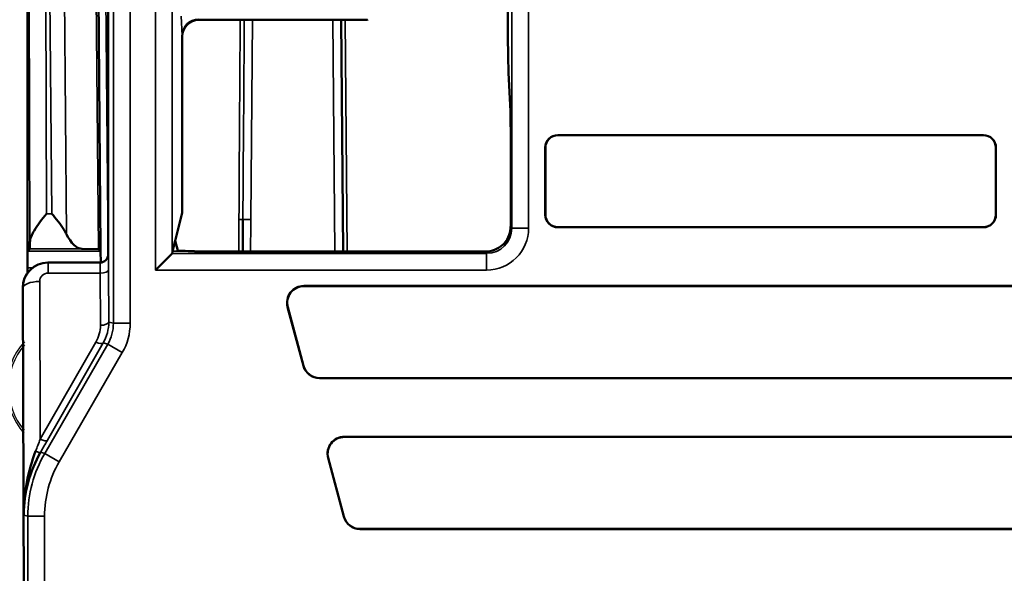
# Model space of a CAD drawing. Units: millimetres. Extents: x 190 to 815, y 454 to 657.
# Drawn here: x 321 to 333, y 595 to 602 of the extents above; entities that cross this region are included whole.
import ezdxf

# ---------------------------------------------------------------- set-up
doc = ezdxf.new("R2010")
doc.units = ezdxf.units.MM
doc.layers.add('1', color=7, linetype='CONTINUOUS', true_color=0xffffff)
doc.layers.add('MD_可視', color=7, linetype='CONTINUOUS', lineweight=50)
doc.layers.add('MD_狭い可視', color=7, linetype='CONTINUOUS', lineweight=35)

msp = doc.modelspace()

# ---------------------------------------------------------------- linework, layer by layer
at = {"layer": '1', "color": 7}
for radius, start, end in [(0.813, 137.7306, 221.8031), (0.789, 139.6649, 219.8688)]:
    msp.add_arc((321.472, 597.587), radius, start, end, dxfattribs=at)
at = {"layer": 'MD_可視', "extrusion": (-1e-16, -1, -2e-16)}
for p, q in [((320.908, 599.018), (320.908, 602.589)), ((321.87, 602.517), (321.87, 599.179)), ((321.752, 602.379), (321.78, 599.24)), ((322.953, 601.975), (324.962, 601.975)), ((324.648, 601.975), (324.672, 599.213)), ((324.962, 601.975), (324.965, 601.978)), ((322.753, 599.672), (322.753, 601.775)), ((326.668, 600.886), (326.646, 601.342)), ((326.67, 599.517), (326.67, 600.698)), ((327.233, 600.601), (332.307, 600.601)), ((332.307, 600.6), (327.233, 600.6)), ((327.083, 599.651), (327.083, 600.451)), ((327.084, 600.451), (327.084, 599.651)), ((332.456, 599.651), (332.456, 600.451)), ((332.457, 600.451), (332.457, 599.651)), ((322.753, 599.672), (322.67, 599.34)), ((327.233, 599.502), (332.307, 599.502)), ((332.307, 599.501), (327.233, 599.501)), ((322.67, 599.34), (322.639, 599.217)), ((322.67, 599.34), (322.7, 599.223)), ((320.91, 599.218), (320.935, 599.244)), ((321.753, 599.241), (321.557, 599.244)), ((321.78, 599.218), (321.78, 599.24)), ((321.78, 599.218), (321.781, 599.08)), ((322.634, 599.19), (322.639, 599.213)), ((326.372, 599.213), (322.9, 599.213)), ((321.162, 599.079), (321.15, 599.079)), ((321.77, 599.079), (321.162, 599.079)), ((322.634, 599.19), (322.434, 598.99)), ((320.908, 599.018), (320.908, 598.955)), ((320.908, 598.949), (320.908, 598.948)), ((320.851, 598.778), (320.851, 598.768)), ((320.851, 598.768), (320.874, 592.454)), ((324.204, 598.801), (335.336, 598.801)), ((335.336, 598.8), (324.204, 598.8)), ((324.198, 597.849), (324.01, 598.549)), ((324.011, 598.549), (324.199, 597.849)), ((324.391, 597.702), (335.149, 597.702)), ((335.149, 597.701), (324.391, 597.701)), ((324.686, 597.001), (334.854, 597.001)), ((334.854, 597), (324.686, 597)), ((324.68, 596.049), (324.493, 596.749)), ((324.493, 596.749), (324.681, 596.049)), ((320.87, 596.239), (320.87, 596.238)), ((324.873, 595.902), (334.666, 595.902)), ((334.666, 595.901), (324.873, 595.901))]:
    msp.add_line(p, q, dxfattribs=at)
at = {"layer": 'MD_可視', "extrusion": (0, 0, -1)}
for centre, radius, start, end in [((-327.233, 600.451), 0.15, 0, 90), ((-332.307, 600.451), 0.15, 90, 180), ((-327.233, 599.651), 0.15, 270, 0), ((-332.307, 599.651), 0.15, 180, 270), ((-324.204, 598.601), 0.2, 345, 90), ((-324.391, 597.901), 0.2, 270, 345), ((-324.686, 596.801), 0.2, 345, 90), ((-324.873, 596.101), 0.2, 270, 345)]:
    msp.add_arc(centre, radius, start, end, dxfattribs=at)
at = {"layer": 'MD_可視'}
for centre, radius, start, end in [((327.233, 600.451), 0.149, 90, 180), ((332.307, 600.451), 0.149, 0, 90), ((327.233, 599.651), 0.149, 180, 270), ((332.307, 599.651), 0.149, 270, 0), ((324.204, 598.601), 0.199, 90, 195), ((324.391, 597.901), 0.199, 195, 270), ((324.686, 596.801), 0.199, 90, 195), ((324.873, 596.101), 0.199, 195, 270)]:
    msp.add_arc(centre, radius, start, end, dxfattribs=at)
for centre, major_axis, ratio, start_param, end_param in [((326.65, 602.094), (0, 0.8), 0.017455, 1.570796, 2.792527), ((322.953, 601.775), (0.089, -0.179), 0.99981, 2.678052, 4.248696), ((320.935, 599.544), (0, -0.3), 0.008727, 0.008727, 0.746948), ((321.488, 599.544), (0.095, -0.296), 0.495432, -1.290497, -0.165429), ((321.58, 599.24), (-0.2, 0), 0.009445, 3.141675, 3.665274), ((326.372, 599.513), (0.134, -0.269), 0.999239, 5.819964, 6.541372), ((321.151, 598.778), (-0.117, 0.278), 0.994712, 5.886365, 7.457085)]:
    msp.add_ellipse(centre, major_axis=major_axis, ratio=ratio, start_param=start_param, end_param=end_param, dxfattribs=at)
at = {"layer": 'MD_可視', "extrusion": (0, 0, -1)}
for centre, major_axis, ratio, start_param, end_param in [((326.666, 600.698), (0, -0.2), 0.017455, 3.490659, 4.712389), ((320.91, 599.018), (0, 0.2), 0.008727, -1.570796, -0.008727), ((321.77, 599.179), (-0.0707, 0.0707), 0.999924, 2.356233, 3.926953)]:
    msp.add_ellipse(centre, major_axis=major_axis, ratio=ratio, start_param=start_param, end_param=end_param, dxfattribs=at)
at = {"layer": 'MD_可視', "extrusion": (0, 2e-16, -1)}
for centre, start_param, end_param in [((322.9, 599.224), 1.570796, 3.132866), ((322.434, 599.19), 0.008727, 0.034907)]:
    msp.add_ellipse(centre, major_axis=(0.2, 0), ratio=0.034921, start_param=start_param, end_param=end_param, dxfattribs=at)
at = {"layer": 'MD_可視'}
for points, knots in [([(321.136, 599.661), (321.11, 599.632), (321.083, 599.599), (321.03, 599.529), (321.006, 599.493), (320.973, 599.436), (320.96, 599.411), (320.942, 599.364), (320.937, 599.342), (320.937, 599.324)], [0, 0, 0, 0, 0.01213505, 0.01213505, 0.0242701, 0.0242701, 0.03250275, 0.03250275, 0.04056501, 0.04056501, 0.04056501, 0.04056501]), ([(321.198, 599.661), (321.222, 599.634), (321.248, 599.603), (321.298, 599.539), (321.322, 599.506), (321.352, 599.456), (321.364, 599.436), (321.373, 599.417)], [0, 0, 0, 0, 0.01130368, 0.01130368, 0.02260736, 0.02260736, 0.02920757, 0.02920757, 0.02920757, 0.02920757]), ([(323.477, 599.595), (323.477, 599.561), (323.477, 599.528), (323.476, 599.495), (323.476, 599.401), (323.475, 599.307), (323.474, 599.213)], [0, 0, 0, 0, 0.00945366, 0.00945366, 0.00945366, 0.03609198, 0.03609198, 0.03609198, 0.03609198]), ([(326.67, 599.517), (326.67, 599.505), (326.67, 599.499), (326.668, 599.482), (326.667, 599.473), (326.663, 599.446), (326.658, 599.428), (326.639, 599.373), (326.618, 599.336), (326.582, 599.299), (326.576, 599.293), (326.57, 599.288)], [0.13332126, 0.13332126, 0.13332126, 0.13332126, 0.13668155, 0.13668155, 0.14004183, 0.14004183, 0.14676241, 0.14676241, 0.16020355, 0.16020355, 0.16249052, 0.16249052, 0.16249052, 0.16249052]), ([(320.863, 596.067), (320.863, 596.198), (320.875, 596.33), (320.899, 596.459), (320.923, 596.586), (320.959, 596.712), (321.005, 596.83)], [0, 0, 0, 0, 0.501683, 0.501683, 0.501683, 1, 1, 1, 1]), ([(321.064, 596.817), (321, 596.706), (320.949, 596.582), (320.915, 596.455), (320.882, 596.332), (320.864, 596.203), (320.863, 596.075), (320.863, 596.073), (320.863, 596.07), (320.863, 596.067)], [0, 0, 0, 0, 0.501474, 0.501474, 0.501474, 0.989299, 0.989299, 0.989299, 1, 1, 1, 1])]:
    msp.add_open_spline(points, degree=3, knots=knots, dxfattribs=at)
at = {"layer": 'MD_狭い可視', "extrusion": (-1e-16, -1, -2e-16)}
for p, q in [((326.683, 599.49), (326.683, 602.773)), ((326.883, 602.774), (326.883, 599.49)), ((320.937, 599.324), (320.925, 602.572)), ((321.932, 598.356), (321.932, 602.498)), ((322.132, 602.498), (322.132, 598.356)), ((322.434, 598.99), (322.434, 602.498)), ((322.634, 602.498), (322.634, 599.19)), ((321.126, 602.45), (321.136, 599.661)), ((321.198, 599.661), (321.174, 602.45)), ((321.347, 602.412), (321.373, 599.417)), ((321.753, 599.241), (321.725, 602.418)), ((321.84, 602.414), (321.868, 599.161)), ((322.751, 601.788), (322.74, 602.02)), ((322.952, 601.978), (322.953, 601.975)), ((323.592, 601.975), (323.571, 599.594)), ((324.572, 599.213), (324.548, 601.975)), ((324.698, 601.975), (324.722, 599.213)), ((322.753, 601.775), (322.752, 601.778)), ((327.233, 600.601), (327.233, 600.6)), ((332.307, 600.6), (332.307, 600.601)), ((327.084, 600.451), (327.083, 600.451)), ((332.457, 600.451), (332.456, 600.451)), ((321.136, 599.661), (321.198, 599.661)), ((323.571, 599.594), (323.477, 599.595)), ((327.083, 599.651), (327.084, 599.651)), ((332.456, 599.651), (332.457, 599.651)), ((326.67, 599.517), (326.683, 599.49)), ((326.683, 599.49), (326.883, 599.49)), ((327.233, 599.502), (327.233, 599.501)), ((332.307, 599.501), (332.307, 599.502)), ((320.91, 599.218), (321.78, 599.218)), ((321.557, 599.244), (320.935, 599.244)), ((322.639, 599.217), (322.9, 599.217)), ((326.383, 599.19), (326.372, 599.213)), ((321.15, 599.079), (321.153, 599.076)), ((321.773, 599.076), (321.77, 599.079)), ((321.87, 599.179), (321.873, 599.176)), ((322.634, 599.19), (326.383, 599.19)), ((326.383, 599.19), (326.383, 598.99)), ((320.969, 599.018), (320.908, 599.018)), ((320.977, 599.018), (320.975, 599.018)), ((321.153, 599.076), (321.773, 599.076)), ((321.153, 598.955), (321.153, 599.076)), ((321.875, 598.994), (321.877, 598.371)), ((326.383, 598.99), (322.434, 598.99)), ((321.053, 598.854), (321.06, 596.972)), ((321.775, 598.955), (321.153, 598.955)), ((321.777, 598.332), (321.775, 598.955)), ((320.853, 598.776), (320.851, 598.778)), ((320.863, 596.067), (320.853, 598.776)), ((324.204, 598.801), (324.204, 598.8)), ((324.01, 598.549), (324.011, 598.549)), ((321.876, 598.329), (321.876, 598.329)), ((321.877, 598.371), (321.932, 598.356)), ((321.932, 598.356), (322.132, 598.356)), ((321.06, 596.972), (321.724, 598.132)), ((321.113, 596.804), (321.865, 598.106)), ((321.811, 598.121), (321.147, 596.961)), ((321.865, 598.106), (321.811, 598.121)), ((321.865, 598.106), (322.038, 598.006)), ((322.038, 598.006), (321.286, 596.704)), ((324.198, 597.849), (324.199, 597.849)), ((324.391, 597.701), (324.391, 597.702)), ((324.686, 597.001), (324.686, 597)), ((321.064, 596.817), (321.113, 596.804)), ((321.113, 596.804), (321.286, 596.704)), ((324.493, 596.749), (324.493, 596.749)), ((321.071, 596.726), (321.071, 596.726)), ((320.872, 596.265), (320.872, 596.267)), ((320.912, 596.054), (320.863, 596.067)), ((320.912, 590.657), (320.912, 596.054)), ((320.912, 596.054), (321.112, 596.054)), ((321.112, 596.054), (321.112, 590.657)), ((324.68, 596.049), (324.681, 596.049)), ((324.873, 595.901), (324.873, 595.902))]:
    msp.add_line(p, q, dxfattribs=at)
at = {"layer": 'MD_狭い可視'}
for centre, major_axis, ratio, start_param, end_param in [((322.951, 601.788), (-0.2, -0.01), 0.984771, 4.663689, 6.23297), ((323.621, 605.324), (0.15, 17.188), 0.005818, 1.766973, 1.910701), ((323.43, 599.595), (0.05, -0.0003), 0.008726, 4.712438, 5.943344), ((326.383, 599.491), (0.134, -0.269), 0.998226, 5.819964, 7.390151), ((321.773, 598.876), (0, -0.2), 0.01309, 1.972222, 3.132866), ((321.153, 598.854), (-0.039, 0.0926), 0.994712, 5.886365, 7.457085), ((321.377, 598.332), (-0.246, 0.317), 0.99616, 3.530103, 4.053681), ((321.432, 598.356), (-0.483, 0.129), 0.999927, 2.879803, 3.403382), ((321.059, 597.016), (0.198, 0.522), 0.028777, 4.357294, 4.638814), ((320.977, 596.867), (0.0867, -0.0498), 0.205953, -1.12908, -0.008918), ((322.412, 596.054), (1.256, -0.336), 0.999959, 2.879803, 3.403382)]:
    msp.add_ellipse(centre, major_axis=major_axis, ratio=ratio, start_param=start_param, end_param=end_param, dxfattribs=at)
at = {"layer": 'MD_狭い可視', "extrusion": (0, 0, -1)}
for centre, major_axis, ratio, start_param, end_param in [((322.952, 601.778), (-0.179, -0.089), 0.99981, 0.463693, 2.034337), ((323.621, 605.324), (0.15, 17.188), 0.008727, 4.372485, 4.516213), ((322.752, 602.478), (0, -0.7), 0.008727, 0.017453, 0.174533), ((326.383, 599.491), (0.224, -0.448), 0.999239, 5.176219, 6.746407), ((321.773, 599.176), (-0.0707, -0.0707), 0.999924, -2.356156, -0.785436), ((321.873, 598.876), (0, 0.3), 0.008727, 0.008727, 1.169371), ((321.153, 598.776), (-0.114, 0.278), 0.998268, 5.099663, 6.670384), ((321.775, 598.994), (0.1, 0.0004), 0.390729, 0.00948, 1.572244), ((321.053, 598.776), (0.2, 0.001), 0.390729, 3.151073, 4.713836), ((321.777, 598.371), (0.1, 0.0004), 0.390729, 0.00948, 1.572244), ((321.377, 598.371), (0.307, -0.396), 0.996928, -0.913181, -0.389603), ((321.432, 598.356), (-0.676, 0.181), 0.999959, 2.879803, 3.403382), ((321.724, 598.171), (0.0868, -0.0497), 0.345594, 0.0093, 1.375276), ((321.06, 597.011), (0.0868, -0.0497), 0.345594, 0.0093, 1.375276), ((322.412, 596.054), (1.449, -0.388), 0.99997, 2.879803, 3.403382)]:
    msp.add_ellipse(centre, major_axis=major_axis, ratio=ratio, start_param=start_param, end_param=end_param, dxfattribs=at)
at = {"layer": 'MD_狭い可視', "extrusion": (7.4e-15, -4.2e-15, -1)}
msp.add_ellipse((321.146, 596.966), major_axis=(0.298, 0.52), ratio=0.004753, start_param=1.577572, end_param=1.859092, dxfattribs=at)
at = {"layer": 'MD_狭い可視'}
msp.add_open_spline([(323.428, 599.213), (323.428, 599.332), (323.429, 599.451), (323.43, 599.579), (323.43, 599.586), (323.43, 599.595)], degree=3, knots=[-0.03571747, -0.03571747, -0.03571747, -0.03571747, 0, 0, 0.00260843, 0.00260843, 0.00260843, 0.00260843], dxfattribs=at)
msp.add_open_spline([(323.571, 599.594), (323.57, 599.467), (323.569, 599.34), (323.568, 599.213)], degree=3, dxfattribs=at)

doc.saveas('drawing.dxf')
